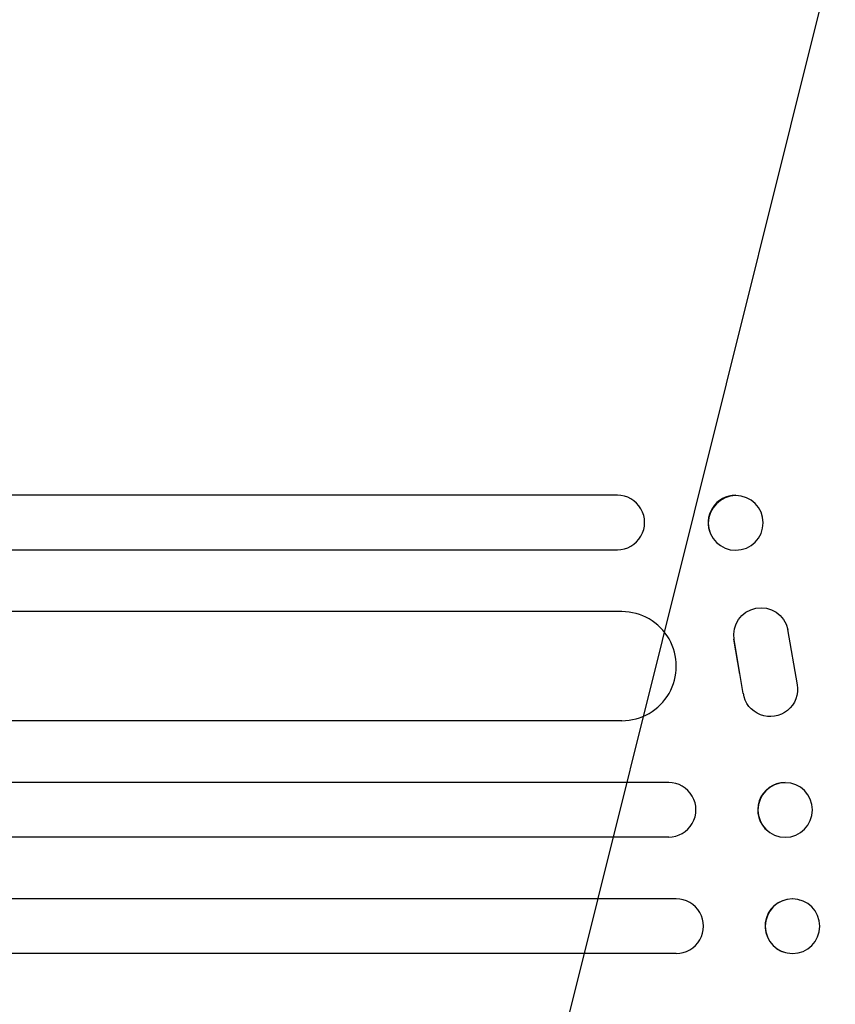
# Model space of a CAD drawing. Units: millimetres. Extents: x -5262 to 6988, y -5815 to 6848.
# Drawn here: x 5093 to 5317, y 1347 to 1618 of the extents above; entities that cross this region are included whole.
import ezdxf

# ---------------------------------------------------------------- set-up
doc = ezdxf.new("R2010")
doc.units = ezdxf.units.MM
doc.header["$LTSCALE"] = 20
doc.linetypes.add('HIDDEN', pattern=[9.525, 6.35, -3.175])
doc.layers.add('2d', color=230, linetype='Continuous')
doc.layers.add('EN-Free_Space_Hatch', color=10, linetype='HIDDEN')

msp = doc.modelspace()

# ---------------------------------------------------------------- hatches: boundary and pattern name
at = {"layer": 'EN-Free_Space_Hatch'}
h = msp.add_hatch(dxfattribs=at)
h.set_pattern_fill('ANSI31', color=256, scale=100, angle=31)
h.paths.add_polyline_path([(-3042.61, 4023.96, 1), (-4774.67, 3023.96), (-4118.12, 1886.8, 1), (-2386.07, 2886.8)])
h.paths.add_polyline_path([(5088.05, 4777.07, 0.414214), (4722.03, 6143.1, 0.414214), (3356, 5777.07), (2306.99, 3960.14, 0.414214), (2673.02, 2594.11, 0.074902), (2950.35, 2485.25, 0.203082), (2646.03, 1766.89), (2646.03, 1350.8, 0.414214), (3646.03, 350.8), (5487.77, 350.8, 0.414214), (6487.77, 1350.8), (6487.77, 1766.89, 0.414214), (5487.77, 2766.89), (3893.72, 2766.89, 0.06067), (4039.05, 2960.14)])

# ---------------------------------------------------------------- linework, layer by layer
at = {"layer": '2d'}
for p, q in [((5256.83, 1486.84), (5092.54, 1486.84)), ((5256.83, 1486.84), (5256.82, 1486.84)), ((5296.13, 1482.61), (5296.19, 1482.49)), ((5282.52, 1476.07), (5282.58, 1475.95)), ((5092.54, 1471.84), (5256.83, 1471.84)), ((5258.06, 1454.84), (3862.43, 1454.84)), ((5302.63, 1452.47), (5302.68, 1452.39)), ((5303.65, 1449.96), (5306.26, 1434.74)), ((5290.52, 1437.64), (5288.88, 1447.22)), ((5291.46, 1432.36), (5288.93, 1447.14)), ((5292.46, 1429.56), (5292.51, 1429.48)), ((5258.06, 1424.84), (3860.96, 1424.84)), ((5270.95, 1407.84), (3854.44, 1407.84)), ((5307.55, 1406.25), (5307.6, 1406.2)), ((5298.29, 1394.43), (5298.34, 1394.38)), ((5270.95, 1392.84), (3854.03, 1392.84)), ((5273.01, 1375.84), (3853.73, 1375.84)), ((5306.82, 1375.6), (5306.87, 1375.58)), ((5273.01, 1360.84), (3853.59, 1360.84)), ((5303.03, 1361.08), (5303.08, 1361.07))]:
    msp.add_line(p, q, dxfattribs=at)
for centre, major_axis, ratio, start_param, end_param in [((5149.66, 1486.84), (-1091.48, 0), 0, -1.518436, -0.907571), ((5256.83, 1479.34), (0, -7.5), 0.99863, 0, 3.141593), ((5289.33, 1479.34), (-6.81, -3.27), 0.991764, -2.021268, 0), ((5258.06, 1439.84), (0, -15), 0.99863, 0, 3.141593), ((5270.95, 1400.34), (0, -7.5), 0.99863, 0, 3.141593), ((5302.92, 1400.34), (-4.63, -5.91), 0.997494, -2.478077, 0), ((5273.01, 1368.34), (0, -7.5), 0.99863, 0, 3.141593), ((5304.92, 1368.34), (1.89, 7.26), 0.99834, 0.25487, 3.141593)]:
    msp.add_ellipse(centre, major_axis=major_axis, ratio=ratio, start_param=start_param, end_param=end_param, dxfattribs=at)
at = {"layer": '2d', "extrusion": (0, 0, -1)}
for centre, major_axis, ratio, start_param, end_param in [((5289.38, 1479.22), (-6.81, -3.27), 0.991764, -1.126375638713981, 5.156809668465606), ((5149.66, 1471.84), (1091.48, 0), 0, -2.234021, -1.623156), ((5296.31, 1448.43), (-6.37, -3.97), 0.995314, 0.385255, 3.49468), ((5298.88, 1433.45), (6.37, 3.96), 0.995314, 0.385291, 3.55456), ((5302.97, 1400.29), (-4.63, -5.91), 0.997494, -0.665803, 5.617382), ((5304.98, 1368.32), (-1.89, -7.26), 0.99834, -0.255632, 6.027553)]:
    msp.add_ellipse(centre, major_axis=major_axis, ratio=ratio, start_param=start_param, end_param=end_param, dxfattribs=at)

doc.saveas('drawing.dxf')
